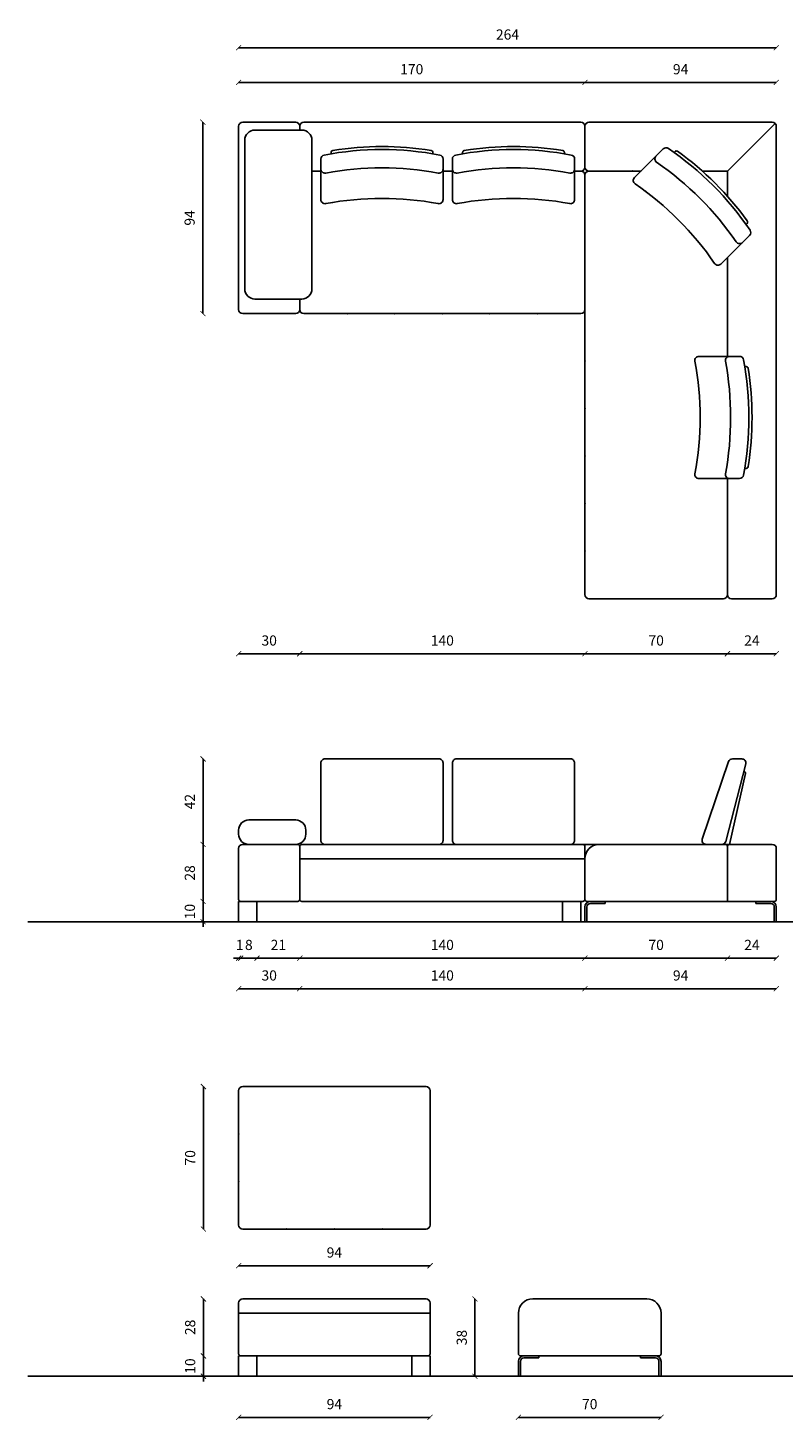
# Model space of a CAD drawing. Units: millimetres. Extents: x 2 to 18356, y 5 to 26845.
# Drawn here: x 16938 to 17309, y 24513 to 25197 of the extents above; entities that cross this region are included whole.
import ezdxf

# ---------------------------------------------------------------- set-up
doc = ezdxf.new("R2010")
doc.units = ezdxf.units.MM
doc.header["$LTSCALE"] = 0.5
doc.layers.add('Dimensions', color=7, linetype='Continuous')
doc.styles.add('Arch-Dim', font='romans.shx', dxfattribs={"width": 0.75})
doc.dimstyles.new('Annotative', dxfattribs={"dimscale": 5, "dimtxt": 1, "dimasz": 0.5, "dimexe": 1.5, "dimexo": 1.5, "dimgap": 0.8, "dimtad": 1, "dimdec": 0, "dimzin": 3, "dimdsep": 46, "dimtxsty": 'Arch-Dim', "dimblk": 'ARCHTICK', "dimcen": 2.5, "dimse1": 1, "dimse2": 1, "dimclrd": 2, "dimclre": 2, "dimclrt": 2, "dimazin": 2, "dimtfac": 0.75, "dimtdec": 0, "dimtix": 1, "dimtmove": 2, "dimatfit": 3, "dimfxl": 1, "dimtolj": 1, "dimtzin": 0, "dimarcsym": 0})

# ---------------------------------------------------------------- blocks, each defined once
blk = doc.blocks.new('_ArchTick')
at = {"color": 0, "linetype": 'ByBlock', "const_width": 0.15}
blk.add_lwpolyline([(-0.5, -0.5), (0.5, 0.5)], dxfattribs=at)
blk = doc.blocks.new('*D11')
at = {"layer": 'Defpoints', "color": 0, "transparency": 16777216}
for p in [(17211.99, 25170.26), (17041.99, 25103.72), (17211.99, 25103.72)]:
    blk.add_point(p, dxfattribs=at)
at = {"layer": 'Dimensions', "color": 2, "lineweight": -2, "transparency": 16777216}
blk.add_line((17041.99, 25170.26), (17211.99, 25170.26), dxfattribs=at)
at = {"layer": 'Dimensions', "color": 2, "lineweight": -2, "transparency": 16777216, "xscale": 2.5, "yscale": 2.5, "zscale": 2.5, "rotation": 180}
blk.add_blockref('_ArchTick', (17041.99, 25170.26), dxfattribs=at)
at = {"layer": 'Dimensions', "color": 2, "lineweight": -2, "transparency": 16777216, "xscale": 2.5, "yscale": 2.5, "zscale": 2.5}
blk.add_blockref('_ArchTick', (17211.99, 25170.26), dxfattribs=at)
at = {"layer": 'Dimensions', "color": 2, "transparency": 16777216, "insert": (17126.99, 25176.76), "char_height": 5, "attachment_point": 5, "style": 'Arch-Dim'}
blk.add_mtext('\\A1;170', dxfattribs=at)
blk = doc.blocks.new('*D12')
at = {"layer": 'Defpoints', "color": 0, "transparency": 16777216}
for p in [(17305.99, 25170.26), (17211.99, 25138.72), (17305.99, 25138.72)]:
    blk.add_point(p, dxfattribs=at)
at = {"layer": 'Dimensions', "color": 2, "lineweight": -2, "transparency": 16777216}
blk.add_line((17211.99, 25170.26), (17305.99, 25170.26), dxfattribs=at)
at = {"layer": 'Dimensions', "color": 2, "lineweight": -2, "transparency": 16777216, "xscale": 2.5, "yscale": 2.5, "zscale": 2.5, "rotation": 180}
blk.add_blockref('_ArchTick', (17211.99, 25170.26), dxfattribs=at)
at = {"layer": 'Dimensions', "color": 2, "lineweight": -2, "transparency": 16777216, "xscale": 2.5, "yscale": 2.5, "zscale": 2.5}
blk.add_blockref('_ArchTick', (17305.99, 25170.26), dxfattribs=at)
at = {"layer": 'Dimensions', "color": 2, "transparency": 16777216, "insert": (17258.99, 25176.76), "char_height": 5, "attachment_point": 5, "style": 'Arch-Dim'}
blk.add_mtext('\\A1;94', dxfattribs=at)
blk = doc.blocks.new('*D13')
at = {"color": 2, "lineweight": -2, "transparency": 16777216}
blk.add_line((17041.99, 24889.68), (17071.99, 24889.68), dxfattribs=at)
at = {"layer": 'Defpoints', "color": 0, "transparency": 16777216}
for p in [(17041.99, 25058.72), (17071.99, 25058.72), (17071.99, 24889.68)]:
    blk.add_point(p, dxfattribs=at)
at = {"color": 2, "lineweight": -2, "transparency": 16777216, "xscale": 2.5, "yscale": 2.5, "zscale": 2.5, "rotation": 180}
blk.add_blockref('_ArchTick', (17041.99, 24889.68), dxfattribs=at)
at = {"color": 2, "lineweight": -2, "transparency": 16777216, "xscale": 2.5, "yscale": 2.5, "zscale": 2.5}
blk.add_blockref('_ArchTick', (17071.99, 24889.68), dxfattribs=at)
at = {"color": 2, "transparency": 16777216, "insert": (17056.99, 24896.18), "char_height": 5, "attachment_point": 5, "style": 'Arch-Dim'}
blk.add_mtext('\\A1;30', dxfattribs=at)
blk = doc.blocks.new('*D14')
at = {"color": 2, "lineweight": -2, "transparency": 16777216}
blk.add_line((17071.99, 24889.68), (17211.99, 24889.68), dxfattribs=at)
at = {"layer": 'Defpoints', "color": 0, "transparency": 16777216}
for p in [(17071.99, 25058.72), (17211.99, 24918.72), (17211.99, 24889.68)]:
    blk.add_point(p, dxfattribs=at)
at = {"color": 2, "lineweight": -2, "transparency": 16777216, "xscale": 2.5, "yscale": 2.5, "zscale": 2.5, "rotation": 180}
blk.add_blockref('_ArchTick', (17071.99, 24889.68), dxfattribs=at)
at = {"color": 2, "lineweight": -2, "transparency": 16777216, "xscale": 2.5, "yscale": 2.5, "zscale": 2.5}
blk.add_blockref('_ArchTick', (17211.99, 24889.68), dxfattribs=at)
at = {"color": 2, "transparency": 16777216, "insert": (17141.99, 24896.18), "char_height": 5, "attachment_point": 5, "style": 'Arch-Dim'}
blk.add_mtext('\\A1;140', dxfattribs=at)
blk = doc.blocks.new('*D15')
at = {"color": 2, "lineweight": -2, "transparency": 16777216}
blk.add_line((17211.99, 24889.68), (17281.99, 24889.68), dxfattribs=at)
at = {"layer": 'Defpoints', "color": 0, "transparency": 16777216}
for p in [(17211.99, 24918.72), (17281.99, 24918.72), (17281.99, 24889.68)]:
    blk.add_point(p, dxfattribs=at)
at = {"color": 2, "lineweight": -2, "transparency": 16777216, "xscale": 2.5, "yscale": 2.5, "zscale": 2.5, "rotation": 180}
blk.add_blockref('_ArchTick', (17211.99, 24889.68), dxfattribs=at)
at = {"color": 2, "lineweight": -2, "transparency": 16777216, "xscale": 2.5, "yscale": 2.5, "zscale": 2.5}
blk.add_blockref('_ArchTick', (17281.99, 24889.68), dxfattribs=at)
at = {"color": 2, "transparency": 16777216, "insert": (17246.99, 24896.18), "char_height": 5, "attachment_point": 5, "style": 'Arch-Dim'}
blk.add_mtext('\\A1;70', dxfattribs=at)
blk = doc.blocks.new('*D16')
at = {"color": 2, "lineweight": -2, "transparency": 16777216}
blk.add_line((17281.99, 24889.68), (17305.99, 24889.68), dxfattribs=at)
at = {"layer": 'Defpoints', "color": 0, "transparency": 16777216}
for p in [(17281.99, 24918.72), (17305.99, 24918.72), (17305.99, 24889.68)]:
    blk.add_point(p, dxfattribs=at)
at = {"color": 2, "lineweight": -2, "transparency": 16777216, "xscale": 2.5, "yscale": 2.5, "zscale": 2.5, "rotation": 180}
blk.add_blockref('_ArchTick', (17281.99, 24889.68), dxfattribs=at)
at = {"color": 2, "lineweight": -2, "transparency": 16777216, "xscale": 2.5, "yscale": 2.5, "zscale": 2.5}
blk.add_blockref('_ArchTick', (17305.99, 24889.68), dxfattribs=at)
at = {"color": 2, "transparency": 16777216, "insert": (17293.99, 24896.18), "char_height": 5, "attachment_point": 5, "style": 'Arch-Dim'}
blk.add_mtext('\\A1;24', dxfattribs=at)
blk = doc.blocks.new('*D17')
at = {"color": 2, "lineweight": -2, "transparency": 16777216}
for p, q in [((17041.99, 24740.17), (17039.49, 24740.17)), ((17041.99, 24740.17), (17042.99, 24740.17)), ((17042.99, 24740.17), (17045.49, 24740.17))]:
    blk.add_line(p, q, dxfattribs=at)
at = {"layer": 'Defpoints', "color": 0, "transparency": 16777216}
for p in [(17042.99, 24768.03), (17041.99, 24758.03), (17042.99, 24740.17)]:
    blk.add_point(p, dxfattribs=at)
at = {"color": 2, "lineweight": -2, "transparency": 16777216, "xscale": 2.5, "yscale": 2.5, "zscale": 2.5}
blk.add_blockref('_ArchTick', (17041.99, 24740.17), dxfattribs=at)
at = {"color": 2, "lineweight": -2, "transparency": 16777216, "xscale": 2.5, "yscale": 2.5, "zscale": 2.5, "rotation": 180}
blk.add_blockref('_ArchTick', (17042.99, 24740.17), dxfattribs=at)
at = {"color": 2, "transparency": 16777216, "insert": (17042.49, 24746.67), "char_height": 5, "attachment_point": 5, "style": 'Arch-Dim'}
blk.add_mtext('\\A1;1', dxfattribs=at)
blk = doc.blocks.new('*D18')
at = {"color": 2, "lineweight": -2, "transparency": 16777216}
for p, q in [((17042.99, 24740.17), (17040.49, 24740.17)), ((17042.99, 24740.17), (17050.99, 24740.17)), ((17050.99, 24740.17), (17053.49, 24740.17))]:
    blk.add_line(p, q, dxfattribs=at)
at = {"layer": 'Defpoints', "color": 0, "transparency": 16777216}
for p in [(17042.99, 24768.03), (17050.99, 24758.03), (17050.99, 24740.17)]:
    blk.add_point(p, dxfattribs=at)
at = {"color": 2, "lineweight": -2, "transparency": 16777216, "xscale": 2.5, "yscale": 2.5, "zscale": 2.5}
blk.add_blockref('_ArchTick', (17042.99, 24740.17), dxfattribs=at)
at = {"color": 2, "lineweight": -2, "transparency": 16777216, "xscale": 2.5, "yscale": 2.5, "zscale": 2.5, "rotation": 180}
blk.add_blockref('_ArchTick', (17050.99, 24740.17), dxfattribs=at)
at = {"color": 2, "transparency": 16777216, "insert": (17046.99, 24746.67), "char_height": 5, "attachment_point": 5, "style": 'Arch-Dim'}
blk.add_mtext('\\A1;8', dxfattribs=at)
blk = doc.blocks.new('*D19')
at = {"color": 2, "lineweight": -2, "transparency": 16777216}
blk.add_line((17050.99, 24740.17), (17071.99, 24740.17), dxfattribs=at)
at = {"layer": 'Defpoints', "color": 0, "transparency": 16777216}
for p in [(17071.99, 24769.03), (17050.99, 24758.03), (17071.99, 24740.17)]:
    blk.add_point(p, dxfattribs=at)
at = {"color": 2, "lineweight": -2, "transparency": 16777216, "xscale": 2.5, "yscale": 2.5, "zscale": 2.5, "rotation": 180}
blk.add_blockref('_ArchTick', (17050.99, 24740.17), dxfattribs=at)
at = {"color": 2, "lineweight": -2, "transparency": 16777216, "xscale": 2.5, "yscale": 2.5, "zscale": 2.5}
blk.add_blockref('_ArchTick', (17071.99, 24740.17), dxfattribs=at)
at = {"color": 2, "transparency": 16777216, "insert": (17061.49, 24746.67), "char_height": 5, "attachment_point": 5, "style": 'Arch-Dim'}
blk.add_mtext('\\A1;21', dxfattribs=at)
blk = doc.blocks.new('*D20')
at = {"color": 2, "lineweight": -2, "transparency": 16777216}
blk.add_line((17071.99, 24740.17), (17211.99, 24740.17), dxfattribs=at)
at = {"layer": 'Defpoints', "color": 0, "transparency": 16777216}
for p in [(17071.99, 24769.03), (17211.99, 24769.03), (17211.99, 24740.17)]:
    blk.add_point(p, dxfattribs=at)
at = {"color": 2, "lineweight": -2, "transparency": 16777216, "xscale": 2.5, "yscale": 2.5, "zscale": 2.5, "rotation": 180}
blk.add_blockref('_ArchTick', (17071.99, 24740.17), dxfattribs=at)
at = {"color": 2, "lineweight": -2, "transparency": 16777216, "xscale": 2.5, "yscale": 2.5, "zscale": 2.5}
blk.add_blockref('_ArchTick', (17211.99, 24740.17), dxfattribs=at)
at = {"color": 2, "transparency": 16777216, "insert": (17141.99, 24746.67), "char_height": 5, "attachment_point": 5, "style": 'Arch-Dim'}
blk.add_mtext('\\A1;140', dxfattribs=at)
blk = doc.blocks.new('*D21')
at = {"color": 2, "lineweight": -2, "transparency": 16777216}
blk.add_line((17211.99, 24740.17), (17281.99, 24740.17), dxfattribs=at)
at = {"layer": 'Defpoints', "color": 0, "transparency": 16777216}
for p in [(17211.99, 24769.03), (17281.99, 24768.03), (17281.99, 24740.17)]:
    blk.add_point(p, dxfattribs=at)
at = {"color": 2, "lineweight": -2, "transparency": 16777216, "xscale": 2.5, "yscale": 2.5, "zscale": 2.5, "rotation": 180}
blk.add_blockref('_ArchTick', (17211.99, 24740.17), dxfattribs=at)
at = {"color": 2, "lineweight": -2, "transparency": 16777216, "xscale": 2.5, "yscale": 2.5, "zscale": 2.5}
blk.add_blockref('_ArchTick', (17281.99, 24740.17), dxfattribs=at)
at = {"color": 2, "transparency": 16777216, "insert": (17246.99, 24746.67), "char_height": 5, "attachment_point": 5, "style": 'Arch-Dim'}
blk.add_mtext('\\A1;70', dxfattribs=at)
blk = doc.blocks.new('*D22')
at = {"color": 2, "lineweight": -2, "transparency": 16777216}
blk.add_line((17281.99, 24740.17), (17305.99, 24740.17), dxfattribs=at)
at = {"layer": 'Defpoints', "color": 0, "transparency": 16777216}
for p in [(17281.99, 24768.03), (17305.99, 24769.03), (17305.99, 24740.17)]:
    blk.add_point(p, dxfattribs=at)
at = {"color": 2, "lineweight": -2, "transparency": 16777216, "xscale": 2.5, "yscale": 2.5, "zscale": 2.5, "rotation": 180}
blk.add_blockref('_ArchTick', (17281.99, 24740.17), dxfattribs=at)
at = {"color": 2, "lineweight": -2, "transparency": 16777216, "xscale": 2.5, "yscale": 2.5, "zscale": 2.5}
blk.add_blockref('_ArchTick', (17305.99, 24740.17), dxfattribs=at)
at = {"color": 2, "transparency": 16777216, "insert": (17293.99, 24746.67), "char_height": 5, "attachment_point": 5, "style": 'Arch-Dim'}
blk.add_mtext('\\A1;24', dxfattribs=at)
blk = doc.blocks.new('*D23')
at = {"color": 2, "lineweight": -2, "transparency": 16777216}
blk.add_line((17211.99, 24725.18), (17305.99, 24725.18), dxfattribs=at)
at = {"layer": 'Defpoints', "color": 0, "transparency": 16777216}
for p in [(17211.99, 24769.03), (17305.99, 24769.03), (17305.99, 24725.18)]:
    blk.add_point(p, dxfattribs=at)
at = {"color": 2, "lineweight": -2, "transparency": 16777216, "xscale": 2.5, "yscale": 2.5, "zscale": 2.5, "rotation": 180}
blk.add_blockref('_ArchTick', (17211.99, 24725.18), dxfattribs=at)
at = {"color": 2, "lineweight": -2, "transparency": 16777216, "xscale": 2.5, "yscale": 2.5, "zscale": 2.5}
blk.add_blockref('_ArchTick', (17305.99, 24725.18), dxfattribs=at)
at = {"color": 2, "transparency": 16777216, "insert": (17258.99, 24731.68), "char_height": 5, "attachment_point": 5, "style": 'Arch-Dim'}
blk.add_mtext('\\A1;94', dxfattribs=at)
blk = doc.blocks.new('*D24')
at = {"color": 2, "lineweight": -2, "transparency": 16777216}
blk.add_line((17211.99, 24725.18), (17071.99, 24725.18), dxfattribs=at)
at = {"layer": 'Defpoints', "color": 0, "transparency": 16777216}
for p in [(17071.99, 24779.03), (17211.99, 24779.03), (17071.99, 24725.18)]:
    blk.add_point(p, dxfattribs=at)
at = {"color": 2, "lineweight": -2, "transparency": 16777216, "xscale": 2.5, "yscale": 2.5, "zscale": 2.5, "rotation": 180}
blk.add_blockref('_ArchTick', (17071.99, 24725.18), dxfattribs=at)
at = {"color": 2, "lineweight": -2, "transparency": 16777216, "xscale": 2.5, "yscale": 2.5, "zscale": 2.5}
blk.add_blockref('_ArchTick', (17211.99, 24725.18), dxfattribs=at)
at = {"color": 2, "transparency": 16777216, "insert": (17141.99, 24731.68), "char_height": 5, "attachment_point": 5, "style": 'Arch-Dim'}
blk.add_mtext('\\A1;140', dxfattribs=at)
blk = doc.blocks.new('*D25')
at = {"color": 2, "lineweight": -2, "transparency": 16777216}
blk.add_line((17071.99, 24725.18), (17041.99, 24725.18), dxfattribs=at)
at = {"layer": 'Defpoints', "color": 0, "transparency": 16777216}
for p in [(17041.99, 24781.53), (17071.99, 24782.03), (17041.99, 24725.18)]:
    blk.add_point(p, dxfattribs=at)
at = {"color": 2, "lineweight": -2, "transparency": 16777216, "xscale": 2.5, "yscale": 2.5, "zscale": 2.5, "rotation": 180}
blk.add_blockref('_ArchTick', (17041.99, 24725.18), dxfattribs=at)
at = {"color": 2, "lineweight": -2, "transparency": 16777216, "xscale": 2.5, "yscale": 2.5, "zscale": 2.5}
blk.add_blockref('_ArchTick', (17071.99, 24725.18), dxfattribs=at)
at = {"color": 2, "transparency": 16777216, "insert": (17056.99, 24731.68), "char_height": 5, "attachment_point": 5, "style": 'Arch-Dim'}
blk.add_mtext('\\A1;30', dxfattribs=at)
blk = doc.blocks.new('*D37')
at = {"color": 2, "lineweight": -2, "transparency": 16777216}
blk.add_line((17041.99, 25187.29), (17305.99, 25187.29), dxfattribs=at)
at = {"layer": 'Defpoints', "color": 0, "transparency": 16777216}
for p in [(17305.99, 25187.29), (17041.99, 25103.72), (17305.99, 25103.72)]:
    blk.add_point(p, dxfattribs=at)
at = {"color": 2, "lineweight": -2, "transparency": 16777216, "xscale": 2.5, "yscale": 2.5, "zscale": 2.5, "rotation": 180}
blk.add_blockref('_ArchTick', (17041.99, 25187.29), dxfattribs=at)
at = {"color": 2, "lineweight": -2, "transparency": 16777216, "xscale": 2.5, "yscale": 2.5, "zscale": 2.5}
blk.add_blockref('_ArchTick', (17305.99, 25187.29), dxfattribs=at)
at = {"color": 2, "transparency": 16777216, "insert": (17173.99, 25193.79), "char_height": 5, "attachment_point": 5, "style": 'Arch-Dim'}
blk.add_mtext('\\A1;264', dxfattribs=at)
blk = doc.blocks.new('*D38')
at = {"color": 2, "lineweight": -2, "transparency": 16777216}
blk.add_line((17327.88, 25150.72), (17327.88, 24916.72), dxfattribs=at)
at = {"layer": 'Defpoints', "color": 0, "transparency": 16777216}
for p in [(17258.99, 25150.72), (17258.99, 24916.72), (17327.88, 24916.72)]:
    blk.add_point(p, dxfattribs=at)
at = {"color": 2, "lineweight": -2, "transparency": 16777216, "xscale": 2.5, "yscale": 2.5, "zscale": 2.5}
for p, rotation in [((17327.88, 25150.72), 90), ((17327.88, 24916.72), 270)]:
    blk.add_blockref('_ArchTick', p, dxfattribs=dict(at, rotation=rotation))
at = {"color": 2, "transparency": 16777216, "insert": (17321.38, 25033.72), "char_height": 5, "attachment_point": 5, "rotation": 90, "style": 'Arch-Dim'}
blk.add_mtext('\\A1;234', dxfattribs=at)
blk = doc.blocks.new('*D39')
at = {"color": 2, "lineweight": -2, "transparency": 16777216}
blk.add_line((17024.42, 25150.72), (17024.42, 25056.72), dxfattribs=at)
at = {"layer": 'Defpoints', "color": 0, "transparency": 16777216}
for p in [(17056.99, 25150.72), (17024.42, 25056.72), (17056.99, 25056.72)]:
    blk.add_point(p, dxfattribs=at)
at = {"color": 2, "lineweight": -2, "transparency": 16777216, "xscale": 2.5, "yscale": 2.5, "zscale": 2.5}
for p, rotation in [((17024.42, 25150.72), 90), ((17024.42, 25056.72), 270)]:
    blk.add_blockref('_ArchTick', p, dxfattribs=dict(at, rotation=rotation))
at = {"color": 2, "transparency": 16777216, "insert": (17017.92, 25103.72), "char_height": 5, "attachment_point": 5, "rotation": 90, "style": 'Arch-Dim'}
blk.add_mtext('\\A1;94', dxfattribs=at)
blk = doc.blocks.new('*D40')
at = {"color": 2, "lineweight": -2, "transparency": 16777216}
for p, q in [((17024.52, 24768.03), (17024.52, 24770.53)), ((17024.52, 24758.03), (17024.52, 24768.03)), ((17024.52, 24758.03), (17024.52, 24755.53))]:
    blk.add_line(p, q, dxfattribs=at)
at = {"layer": 'Defpoints', "color": 0, "transparency": 16777216}
for p in [(17024.52, 24768.03), (17050.99, 24768.03), (17050.99, 24758.03)]:
    blk.add_point(p, dxfattribs=at)
at = {"color": 2, "lineweight": -2, "transparency": 16777216, "xscale": 2.5, "yscale": 2.5, "zscale": 2.5}
for p, rotation in [((17024.52, 24768.03), 270), ((17024.52, 24758.03), 90)]:
    blk.add_blockref('_ArchTick', p, dxfattribs=dict(at, rotation=rotation))
at = {"color": 2, "transparency": 16777216, "insert": (17018.02, 24763.03), "char_height": 5, "attachment_point": 5, "rotation": 90, "style": 'Arch-Dim'}
blk.add_mtext('\\A1;10', dxfattribs=at)
blk = doc.blocks.new('*D41')
at = {"color": 2, "lineweight": -2, "transparency": 16777216}
blk.add_line((17024.52, 24768.03), (17024.52, 24796.03), dxfattribs=at)
at = {"layer": 'Defpoints', "color": 0, "transparency": 16777216}
for p in [(17024.52, 24796.03), (17046.99, 24796.03), (17046.99, 24768.03)]:
    blk.add_point(p, dxfattribs=at)
at = {"color": 2, "lineweight": -2, "transparency": 16777216, "xscale": 2.5, "yscale": 2.5, "zscale": 2.5}
for p, rotation in [((17024.52, 24796.03), 90), ((17024.52, 24768.03), 270)]:
    blk.add_blockref('_ArchTick', p, dxfattribs=dict(at, rotation=rotation))
at = {"color": 2, "transparency": 16777216, "insert": (17018.02, 24782.03), "char_height": 5, "attachment_point": 5, "rotation": 90, "style": 'Arch-Dim'}
blk.add_mtext('\\A1;28', dxfattribs=at)
blk = doc.blocks.new('*D42')
at = {"color": 2, "lineweight": -2, "transparency": 16777216}
blk.add_line((17024.52, 24796.03), (17024.52, 24838.03), dxfattribs=at)
at = {"layer": 'Defpoints', "color": 0, "transparency": 16777216}
for p in [(17024.52, 24838.03), (17112.36, 24838.03), (17057.49, 24796.03)]:
    blk.add_point(p, dxfattribs=at)
at = {"color": 2, "lineweight": -2, "transparency": 16777216, "xscale": 2.5, "yscale": 2.5, "zscale": 2.5}
for p, rotation in [((17024.52, 24838.03), 90), ((17024.52, 24796.03), 270)]:
    blk.add_blockref('_ArchTick', p, dxfattribs=dict(at, rotation=rotation))
at = {"color": 2, "transparency": 16777216, "insert": (17018.02, 24817.03), "char_height": 5, "attachment_point": 5, "rotation": 90, "style": 'Arch-Dim'}
blk.add_mtext('\\A1;42', dxfattribs=at)
blk = doc.blocks.new('*D43')
at = {"color": 2, "lineweight": -2, "transparency": 16777216}
blk.add_line((17327.83, 24838.03), (17327.83, 24758.03), dxfattribs=at)
at = {"layer": 'Defpoints', "color": 0, "transparency": 16777216}
for p in [(17112.36, 24838.03), (17112.36, 24758.03), (17327.83, 24758.03)]:
    blk.add_point(p, dxfattribs=at)
at = {"color": 2, "lineweight": -2, "transparency": 16777216, "xscale": 2.5, "yscale": 2.5, "zscale": 2.5}
for p, rotation in [((17327.83, 24838.03), 90), ((17327.83, 24758.03), 270)]:
    blk.add_blockref('_ArchTick', p, dxfattribs=dict(at, rotation=rotation))
at = {"color": 2, "transparency": 16777216, "insert": (17321.33, 24798.03), "char_height": 5, "attachment_point": 5, "rotation": 90, "style": 'Arch-Dim'}
blk.add_mtext('\\A1;80', dxfattribs=at)
blk = doc.blocks.new('*D44')
at = {"color": 2, "lineweight": -2, "transparency": 16777216}
blk.add_line((17041.99, 24589.11), (17135.99, 24589.11), dxfattribs=at)
at = {"layer": 'Defpoints', "color": 0, "transparency": 16777216}
for p in [(17041.99, 24642.11), (17135.99, 24642.11), (17135.99, 24589.11)]:
    blk.add_point(p, dxfattribs=at)
at = {"color": 2, "lineweight": -2, "transparency": 16777216, "xscale": 2.5, "yscale": 2.5, "zscale": 2.5, "rotation": 180}
blk.add_blockref('_ArchTick', (17041.99, 24589.11), dxfattribs=at)
at = {"color": 2, "lineweight": -2, "transparency": 16777216, "xscale": 2.5, "yscale": 2.5, "zscale": 2.5}
blk.add_blockref('_ArchTick', (17135.99, 24589.11), dxfattribs=at)
at = {"color": 2, "transparency": 16777216, "insert": (17088.99, 24595.61), "char_height": 5, "attachment_point": 5, "style": 'Arch-Dim'}
blk.add_mtext('\\A1;94', dxfattribs=at)
blk = doc.blocks.new('*D45')
at = {"color": 2, "lineweight": -2, "transparency": 16777216}
blk.add_line((17024.68, 24677.11), (17024.68, 24607.11), dxfattribs=at)
at = {"layer": 'Defpoints', "color": 0, "transparency": 16777216}
for p in [(17088.99, 24677.11), (17024.68, 24607.11), (17088.99, 24607.11)]:
    blk.add_point(p, dxfattribs=at)
at = {"color": 2, "lineweight": -2, "transparency": 16777216, "xscale": 2.5, "yscale": 2.5, "zscale": 2.5}
for p, rotation in [((17024.68, 24677.11), 90), ((17024.68, 24607.11), 270)]:
    blk.add_blockref('_ArchTick', p, dxfattribs=dict(at, rotation=rotation))
at = {"color": 2, "transparency": 16777216, "insert": (17018.18, 24642.11), "char_height": 5, "attachment_point": 5, "rotation": 90, "style": 'Arch-Dim'}
blk.add_mtext('\\A1;70', dxfattribs=at)
blk = doc.blocks.new('*D46')
at = {"color": 2, "lineweight": -2, "transparency": 16777216}
blk.add_line((17024.68, 24572.83), (17024.68, 24544.83), dxfattribs=at)
at = {"layer": 'Defpoints', "color": 0, "transparency": 16777216}
for p in [(17088.99, 24572.83), (17024.68, 24544.83), (17088.99, 24544.83)]:
    blk.add_point(p, dxfattribs=at)
at = {"color": 2, "lineweight": -2, "transparency": 16777216, "xscale": 2.5, "yscale": 2.5, "zscale": 2.5}
for p, rotation in [((17024.68, 24572.83), 90), ((17024.68, 24544.83), 270)]:
    blk.add_blockref('_ArchTick', p, dxfattribs=dict(at, rotation=rotation))
at = {"color": 2, "transparency": 16777216, "insert": (17018.18, 24558.83), "char_height": 5, "attachment_point": 5, "rotation": 90, "style": 'Arch-Dim'}
blk.add_mtext('\\A1;28', dxfattribs=at)
blk = doc.blocks.new('*D47')
at = {"color": 2, "lineweight": -2, "transparency": 16777216}
for p, q in [((17024.68, 24544.83), (17024.68, 24547.33)), ((17024.68, 24544.83), (17024.68, 24534.83)), ((17024.68, 24534.83), (17024.68, 24532.33))]:
    blk.add_line(p, q, dxfattribs=at)
at = {"layer": 'Defpoints', "color": 0, "transparency": 16777216}
for p in [(17042.99, 24544.83), (17024.68, 24534.83), (17042.99, 24534.83)]:
    blk.add_point(p, dxfattribs=at)
at = {"color": 2, "lineweight": -2, "transparency": 16777216, "xscale": 2.5, "yscale": 2.5, "zscale": 2.5}
for p, rotation in [((17024.68, 24544.83), 270), ((17024.68, 24534.83), 90)]:
    blk.add_blockref('_ArchTick', p, dxfattribs=dict(at, rotation=rotation))
at = {"color": 2, "transparency": 16777216, "insert": (17018.18, 24539.83), "char_height": 5, "attachment_point": 5, "rotation": 90, "style": 'Arch-Dim'}
blk.add_mtext('\\A1;10', dxfattribs=at)
blk = doc.blocks.new('*D48')
at = {"color": 2, "lineweight": -2, "transparency": 16777216}
blk.add_line((17158.02, 24572.83), (17158.02, 24534.83), dxfattribs=at)
at = {"layer": 'Defpoints', "color": 0, "transparency": 16777216}
for p in [(17088.99, 24572.83), (17088.99, 24534.83), (17158.02, 24534.83)]:
    blk.add_point(p, dxfattribs=at)
at = {"color": 2, "lineweight": -2, "transparency": 16777216, "xscale": 2.5, "yscale": 2.5, "zscale": 2.5}
for p, rotation in [((17158.02, 24572.83), 90), ((17158.02, 24534.83), 270)]:
    blk.add_blockref('_ArchTick', p, dxfattribs=dict(at, rotation=rotation))
at = {"color": 2, "transparency": 16777216, "insert": (17151.52, 24553.83), "char_height": 5, "attachment_point": 5, "rotation": 90, "style": 'Arch-Dim'}
blk.add_mtext('\\A1;38', dxfattribs=at)
blk = doc.blocks.new('*D49')
at = {"color": 2, "lineweight": -2, "transparency": 16777216}
blk.add_line((17179.37, 24514.65), (17249.37, 24514.65), dxfattribs=at)
at = {"layer": 'Defpoints', "color": 0, "transparency": 16777216}
for p in [(17179.37, 24555.83), (17249.37, 24555.83), (17249.37, 24514.65)]:
    blk.add_point(p, dxfattribs=at)
at = {"color": 2, "lineweight": -2, "transparency": 16777216, "xscale": 2.5, "yscale": 2.5, "zscale": 2.5, "rotation": 180}
blk.add_blockref('_ArchTick', (17179.37, 24514.65), dxfattribs=at)
at = {"color": 2, "lineweight": -2, "transparency": 16777216, "xscale": 2.5, "yscale": 2.5, "zscale": 2.5}
blk.add_blockref('_ArchTick', (17249.37, 24514.65), dxfattribs=at)
at = {"color": 2, "transparency": 16777216, "insert": (17214.37, 24521.15), "char_height": 5, "attachment_point": 5, "style": 'Arch-Dim'}
blk.add_mtext('\\A1;70', dxfattribs=at)
blk = doc.blocks.new('*D50')
at = {"color": 2, "lineweight": -2, "transparency": 16777216}
blk.add_line((17135.99, 24514.65), (17041.99, 24514.65), dxfattribs=at)
at = {"layer": 'Defpoints', "color": 0, "transparency": 16777216}
for p in [(17041.99, 24558.33), (17135.99, 24558.33), (17041.99, 24514.65)]:
    blk.add_point(p, dxfattribs=at)
at = {"color": 2, "lineweight": -2, "transparency": 16777216, "xscale": 2.5, "yscale": 2.5, "zscale": 2.5, "rotation": 180}
blk.add_blockref('_ArchTick', (17041.99, 24514.65), dxfattribs=at)
at = {"color": 2, "lineweight": -2, "transparency": 16777216, "xscale": 2.5, "yscale": 2.5, "zscale": 2.5}
blk.add_blockref('_ArchTick', (17135.99, 24514.65), dxfattribs=at)
at = {"color": 2, "transparency": 16777216, "insert": (17088.99, 24521.15), "char_height": 5, "attachment_point": 5, "style": 'Arch-Dim'}
blk.add_mtext('\\A1;94', dxfattribs=at)

msp = doc.modelspace()

# ---------------------------------------------------------------- linework, layer by layer
for p, q in [((17043.99, 25150.72), (17069.99, 25150.72)), ((17073.99, 25150.72), (17209.99, 25150.72)), ((17213.99, 25150.72), (17303.99, 25150.72)), ((17041.99, 25058.72), (17041.99, 25148.72)), ((17071.99, 25148.72), (17071.99, 25146.88)), ((17211.99, 25148.72), (17211.99, 25128.72)), ((17211.99, 25148.72), (17211.99, 25128.72)), ((17281.99, 25126.72), (17305.4, 25150.14)), ((17305.99, 25148.72), (17305.99, 24918.72)), ((17250.43, 25137.59), (17236.34, 25123.5)), ((17082.36, 25132.65), (17082.36, 25112.72)), ((17087.36, 25135.22), (17087.36, 25135.87)), ((17137.36, 25135.22), (17137.36, 25135.87)), ((17142.36, 25132.65), (17142.36, 25112.72)), ((17146.95, 25132.65), (17146.95, 25112.72)), ((17151.95, 25135.22), (17151.95, 25135.87)), ((17201.95, 25135.22), (17201.95, 25135.87)), ((17206.95, 25132.65), (17206.95, 25112.72)), ((17255.78, 25135.87), (17256.24, 25136.33)), ((17077.99, 25126.72), (17082.36, 25126.72)), ((17142.36, 25126.72), (17146.95, 25126.72)), ((17206.95, 25126.72), (17209.99, 25126.72)), ((17211.99, 24918.72), (17211.99, 25124.72)), ((17211.99, 25124.72), (17211.99, 25124.72)), ((17213.99, 25126.72), (17239.56, 25126.72)), ((17269.63, 25126.72), (17281.99, 25126.72)), ((17281.99, 25126.72), (17281.99, 25114.37)), ((17291.14, 25100.52), (17291.6, 25100.98)), ((17292.86, 25095.16), (17278.76, 25081.07)), ((17281.99, 25084.3), (17281.99, 25035.72)), ((17071.99, 25058.72), (17071.99, 25063.88)), ((17071.99, 25063.88), (17071.99, 25058.72)), ((17069.99, 25056.72), (17043.99, 25056.72)), ((17209.99, 25056.72), (17073.99, 25056.72)), ((17287.92, 25035.72), (17267.99, 25035.72)), ((17290.49, 25030.72), (17291.14, 25030.72)), ((17290.49, 24980.72), (17291.14, 24980.72)), ((17287.92, 24975.72), (17267.99, 24975.72)), ((17281.99, 24975.72), (17281.99, 24918.72)), ((17280, 24916.72), (17213.99, 24916.72)), ((17303.99, 24916.72), (17283.99, 24916.72)), ((17269.6, 24798.68), (17282.53, 24836.68)), ((17284.42, 24838.03), (17289.03, 24838.03)), ((17281.18, 24797.54), (17290.96, 24835.54)), ((17282.99, 24796.03), (17290.88, 24830.81)), ((17043.99, 24796.03), (17070.99, 24796.03)), ((17071.99, 24795.03), (17071.99, 24769.03)), ((17071.99, 24769.03), (17071.99, 24795.03)), ((17072.99, 24796.03), (17210.99, 24796.03)), ((17218.99, 24796.03), (17210.99, 24796.03)), ((17211.99, 24795.03), (17211.99, 24789.03)), ((17218.99, 24796.03), (17280.99, 24796.03)), ((17263.31, 24796.03), (17236.67, 24796.03)), ((17280.99, 24796.03), (17303.99, 24796.03)), ((17281.99, 24795.03), (17281.99, 24768.03)), ((17211.99, 24789.03), (17071.99, 24789.03)), ((17211.99, 24769.03), (17211.99, 24789.03)), ((17305.99, 24794.03), (17305.99, 24769.03)), ((17070.99, 24768.03), (17041.99, 24768.03)), ((17041.99, 24758.03), (17041.99, 24768.03)), ((17210.99, 24768.03), (17072.99, 24768.03)), ((17304.99, 24768.03), (17212.99, 24768.03)), ((17221.99, 24768.03), (17214.69, 24768.03)), ((17221.99, 24767.03), (17221.99, 24768.03)), ((17295.99, 24767.03), (17295.99, 24768.03)), ((17295.99, 24768.03), (17303.29, 24768.03)), ((17211.99, 24765.33), (17211.99, 24758.03)), ((17212.99, 24758.03), (17212.99, 24765.33)), ((17221.99, 24767.03), (17214.69, 24767.03)), ((17295.99, 24767.03), (17303.29, 24767.03)), ((17304.99, 24758.03), (17304.99, 24765.33)), ((17305.99, 24765.33), (17305.99, 24758.03)), ((17305.99, 24765.33), (17305.99, 24758.03)), ((17211.99, 24758.03), (17212.99, 24758.03)), ((17305.99, 24758.03), (17304.99, 24758.03)), ((17041.99, 24609.11), (17041.99, 24675.11)), ((17043.99, 24677.11), (17133.99, 24677.11)), ((17135.99, 24675.11), (17135.99, 24609.11)), ((17133.99, 24607.11), (17043.99, 24607.11)), ((17041.99, 24570.83), (17041.99, 24545.83)), ((17133.99, 24572.83), (17043.99, 24572.83)), ((17135.99, 24545.83), (17135.99, 24570.83)), ((17186.37, 24572.83), (17242.37, 24572.83)), ((17041.99, 24565.83), (17135.99, 24565.83)), ((17179.37, 24545.83), (17179.37, 24565.83)), ((17249.37, 24565.83), (17249.37, 24545.83)), ((17042.99, 24544.83), (17134.99, 24544.83)), ((17179.37, 24534.83), (17179.37, 24542.13)), ((17248.37, 24544.83), (17180.37, 24544.83)), ((17180.37, 24534.83), (17180.37, 24542.13)), ((17182.07, 24544.83), (17189.37, 24544.83)), ((17189.37, 24543.83), (17182.07, 24543.83)), ((17189.37, 24544.83), (17189.37, 24543.83)), ((17246.67, 24544.83), (17239.37, 24544.83)), ((17239.37, 24544.83), (17239.37, 24543.83)), ((17239.37, 24543.83), (17246.67, 24543.83)), ((17248.37, 24534.83), (17248.37, 24542.13)), ((17249.37, 24534.83), (17249.37, 24542.13)), ((17180.37, 24534.83), (17179.37, 24534.83)), ((17248.37, 24534.83), (17249.37, 24534.83))]:
    msp.add_line(p, q)
at = {"color": 1}
for p, q in [((16938.49, 24758.03), (18355.93, 24758.03)), ((16938.49, 24534.83), (18355.93, 24534.83))]:
    msp.add_line(p, q, dxfattribs=at)
for points in [[(17044.99, 25068.88), (17044.99, 25141.88, -0.414214), (17049.99, 25146.88), (17072.99, 25146.88, -0.414214), (17077.99, 25141.88), (17077.99, 25068.88, -0.414214), (17072.99, 25063.88), (17049.99, 25063.88, -0.414214)], [(17084.36, 24796.03), (17140.36, 24796.03, 0.414214), (17142.36, 24798.03), (17142.36, 24836.03, 0.414214), (17140.36, 24838.03), (17084.36, 24838.03, 0.414214), (17082.36, 24836.03), (17082.36, 24798.03, 0.414214)], [(17148.95, 24796.03), (17204.95, 24796.03, 0.414214), (17206.95, 24798.03), (17206.95, 24836.03, 0.414214), (17204.95, 24838.03), (17148.95, 24838.03, 0.414214), (17146.95, 24836.03), (17146.95, 24798.03, 0.414214)], [(17074.99, 24801.03), (17074.99, 24803.03, 0.414214), (17069.99, 24808.03), (17046.99, 24808.03, 0.414214), (17041.99, 24803.03), (17041.99, 24801.03, 0.414214), (17046.99, 24796.03), (17069.99, 24796.03, 0.414214)]]:
    msp.add_lwpolyline(points, format="xyb", close=True)
msp.add_lwpolyline([(17041.99, 24758.03), (17050.99, 24758.03), (17050.99, 24768.03), (17042.99, 24768.03, -0.414214), (17041.99, 24769.03), (17041.99, 24794.03)], format="xyb")
for points in [[(17200.99, 24758.03), (17209.99, 24758.03), (17209.99, 24768.03), (17200.99, 24768.03)], [(17041.99, 24534.83), (17050.99, 24534.83), (17050.99, 24544.83), (17041.99, 24544.83)], [(17126.99, 24534.83), (17135.99, 24534.83), (17135.99, 24544.83), (17126.99, 24544.83)]]:
    msp.add_lwpolyline(points, close=True)
for centre, radius, start, end in [((17043.99, 25148.72), 2, 90, 180), ((17069.99, 25148.72), 2, 0, 90), ((17073.99, 25148.72), 2, 90, 180), ((17209.99, 25148.72), 2, 0, 90), ((17213.99, 25148.72), 2, 90, 180), ((17303.99, 25148.72), 2, 0, 90), ((17112.36, 24985.8), 151.5, 79.20527, 100.79473), ((17088.36, 25135.87), 1, 99.17604, 180), ((17112.36, 24987.3), 151.5, 80.82396, 99.17604), ((17136.36, 25135.87), 1, 0, 80.82396), ((17176.95, 24985.8), 151.5, 79.20527, 100.79473), ((17152.95, 25135.87), 1, 99.17604, 180), ((17176.95, 24987.3), 151.5, 80.82396, 99.17604), ((17200.95, 25135.87), 1, 0, 80.82396), ((17251.85, 25136.18), 2, 55.79473, 135), ((17167.8, 25012.53), 151.5, 34.20527, 55.79473), ((17084.36, 25132.65), 2, 100.79473, 180), ((17140.36, 25132.65), 2, 0, 79.20527), ((17148.95, 25132.65), 2, 100.79473, 180), ((17204.95, 25132.65), 2, 0, 79.20527), ((17248.36, 25132.69), 2, 135, 235.51019), ((17161.44, 25006.17), 151.5, 34.48981, 55.51019), ((17256.95, 25135.62), 1, 54.17604, 135), ((17168.86, 25013.6), 151.5, 35.82396, 54.17604), ((17084.36, 25127.72), 2, 180, 280.51019), ((17112.36, 24976.8), 151.5, 79.48981, 100.51019), ((17140.36, 25127.72), 2, 259.48981, 0), ((17148.95, 25127.72), 2, 180, 280.51019), ((17176.95, 24976.8), 151.5, 79.48981, 100.51019), ((17204.95, 25127.72), 2, 259.48981, 0), ((17209.99, 25128.72), 2, 270, 0), ((17209.99, 25124.72), 2, 0, 90), ((17213.99, 25128.72), 2, 180, 270), ((17213.99, 25124.72), 2, 90, 180), ((17237.75, 25122.08), 2, 135, 235.51019), ((17150.83, 24995.56), 151.5, 34.48981, 55.51019), ((17084.36, 25112.72), 2, 180, 280.51019), ((17112.36, 24961.8), 151.5, 79.48981, 100.51019), ((17140.36, 25112.72), 2, 259.48981, 0), ((17148.95, 25112.72), 2, 180, 280.51019), ((17176.95, 24961.8), 151.5, 79.48981, 100.51019), ((17204.95, 25112.72), 2, 259.48981, 0), ((17290.89, 25101.68), 1, 315, 35.82396), ((17291.44, 25096.58), 2, 315, 34.20527), ((17287.96, 25093.09), 2, 214.48981, 315), ((17277.35, 25082.49), 2, 214.48981, 315), ((17043.99, 25058.72), 2, 180, 270), ((17069.99, 25058.72), 2, 270, 0), ((17073.99, 25058.72), 2, 180, 270), ((17209.99, 25058.72), 2, 270, 0), ((17267.99, 25033.72), 2, 90, 190.51019), ((17282.99, 25033.72), 2, 90, 190.51019), ((17287.92, 25033.72), 2, 10.79473, 90), ((17141.06, 25005.72), 151.5, 349.20527, 10.79473), ((17117.06, 25005.72), 151.5, 349.48981, 10.51019), ((17132.06, 25005.72), 151.5, 349.48981, 10.51019), ((17291.14, 25029.72), 1, 9.17604, 90), ((17142.56, 25005.72), 151.5, 350.82396, 9.17604), ((17291.14, 24981.72), 1, 270, 350.82396), ((17267.99, 24977.72), 2, 169.48981, 270), ((17282.99, 24977.72), 2, 169.48981, 270), ((17287.92, 24977.72), 2, 270, 349.20527), ((17213.99, 24918.72), 2, 180, 270), ((17279.99, 24918.72), 2, 270, 0), ((17283.99, 24918.72), 2, 180, 270), ((17303.99, 24918.72), 2, 270, 0), ((17284.42, 24836.03), 2, 90, 161.21624), ((17289.03, 24836.03), 2, 345.55771, 90), ((17289.9, 24831.03), 1, 347.22471, 80.83225), ((17043.99, 24794.03), 2, 90, 180), ((17070.99, 24795.03), 1, 0, 90), ((17072.99, 24795.03), 1, 90, 180), ((17210.99, 24795.03), 1, 0, 90), ((17218.99, 24789.03), 7, 90, 180), ((17271.5, 24798.03), 2, 161.21624, 270), ((17279.24, 24798.03), 2, 270, 345.55771), ((17280.99, 24795.03), 1, 0, 90), ((17282.99, 24795.03), 1, 90, 180), ((17303.99, 24794.03), 2, 0, 90), ((17070.99, 24769.03), 1, 270, 0), ((17072.99, 24769.03), 1, 180, 270), ((17210.99, 24769.03), 1, 270, 0), ((17212.99, 24769.03), 1, 180, 270), ((17214.69, 24765.33), 2.7, 90, 180), ((17303.29, 24765.33), 2.7, 0, 90), ((17304.99, 24769.03), 1, 270, 0), ((17214.69, 24765.33), 1.7, 90, 180), ((17303.29, 24765.33), 1.7, 0, 90), ((17043.99, 24675.11), 2, 90, 180), ((17133.99, 24675.11), 2, 0, 90), ((17043.99, 24609.11), 2, 180, 270), ((17133.99, 24609.11), 2, 270, 0), ((17043.99, 24570.83), 2, 90, 180), ((17133.99, 24570.83), 2, 0, 90), ((17186.37, 24565.83), 7, 90, 180), ((17242.37, 24565.83), 7, 0, 90), ((17042.99, 24545.83), 1, 180, 270), ((17134.99, 24545.83), 1, 270, 0), ((17180.37, 24545.83), 1, 180, 270), ((17182.07, 24542.13), 2.7, 90, 180), ((17182.07, 24542.13), 1.7, 90, 180), ((17246.67, 24542.13), 2.7, 0, 90), ((17246.67, 24542.13), 1.7, 0, 90), ((17248.37, 24545.83), 1, 270, 0)]:
    msp.add_arc(centre, radius, start, end)
at = {"color": 5}
for p in [(17235.32, 25126.72), (17241.77, 25116.71), (17095.32, 25056.72), (17118.66, 25056.72), (17141.99, 25056.72), (17165.32, 25056.72), (17188.66, 25056.72), (17211.99, 25033.39), (17211.99, 25010.06), (17211.99, 24986.72), (17211.99, 24963.39), (17211.99, 24940.06)]:
    msp.add_point(p, dxfattribs=at)
for p in [(17041.99, 24653.78), (17041.99, 24630.45), (17065.49, 24607.11), (17065.49, 24607.11), (17088.99, 24607.11), (17088.99, 24607.11), (17112.49, 24607.11), (17112.49, 24607.11)]:
    msp.add_point(p)

# ---------------------------------------------------------------- dimensions: what is measured, and where the dimension line sits
for base, p1, p2, picture, middle in [((17305.99, 25187.29), (17041.99, 25103.72), (17305.99, 25103.72), '*D37', (17173.99, 25193.79)), ((17071.99, 24889.68), (17041.99, 25058.72), (17071.99, 25058.72), '*D13', (17056.99, 24896.18)), ((17211.99, 24889.68), (17071.99, 25058.72), (17211.99, 24918.72), '*D14', (17141.99, 24896.18)), ((17281.99, 24889.68), (17211.99, 24918.72), (17281.99, 24918.72), '*D15', (17246.99, 24896.18)), ((17305.99, 24889.68), (17281.99, 24918.72), (17305.99, 24918.72), '*D16', (17293.99, 24896.18)), ((17041.99, 24725.18), (17071.99, 24782.03), (17041.99, 24781.53), '*D25', (17056.99, 24731.68)), ((17071.99, 24725.18), (17211.99, 24779.03), (17071.99, 24779.03), '*D24', (17141.99, 24731.68)), ((17042.99, 24740.17), (17041.99, 24758.03), (17042.99, 24768.03), '*D17', (17042.49, 24746.67)), ((17050.99, 24740.17), (17042.99, 24768.03), (17050.99, 24758.03), '*D18', (17046.99, 24746.67)), ((17071.99, 24740.17), (17050.99, 24758.03), (17071.99, 24769.03), '*D19', (17061.49, 24746.67)), ((17211.99, 24740.17), (17071.99, 24769.03), (17211.99, 24769.03), '*D20', (17141.99, 24746.67)), ((17281.99, 24740.17), (17211.99, 24769.03), (17281.99, 24768.03), '*D21', (17246.99, 24746.67)), ((17305.99, 24725.18), (17211.99, 24769.03), (17305.99, 24769.03), '*D23', (17258.99, 24731.68)), ((17305.99, 24740.17), (17281.99, 24768.03), (17305.99, 24769.03), '*D22', (17293.99, 24746.67)), ((17135.99, 24589.11), (17041.99, 24642.11), (17135.99, 24642.11), '*D44', (17088.99, 24595.61)), ((17041.99, 24514.65), (17135.99, 24558.33), (17041.99, 24558.33), '*D50', (17088.99, 24521.15)), ((17249.37, 24514.65), (17179.37, 24555.83), (17249.37, 24555.83), '*D49', (17214.37, 24521.15))]:
    dim = msp.add_linear_dim(base=base, p1=p1, p2=p2, dimstyle='Annotative')
    dim.commit()
    dim.dimension.update_dxf_attribs({"geometry": picture, "text_midpoint": middle})
for base, p1, p2, picture, middle in [((17024.42, 25056.72), (17056.99, 25150.72), (17056.99, 25056.72), '*D39', (17017.92, 25103.72)), ((17327.88, 24916.72), (17258.99, 25150.72), (17258.99, 24916.72), '*D38', (17321.38, 25033.72)), ((17024.52, 24838.03), (17057.49, 24796.03), (17112.36, 24838.03), '*D42', (17018.02, 24817.03)), ((17327.83, 24758.03), (17112.36, 24838.03), (17112.36, 24758.03), '*D43', (17321.33, 24798.03)), ((17024.52, 24796.03), (17046.99, 24768.03), (17046.99, 24796.03), '*D41', (17018.02, 24782.03)), ((17024.52, 24768.03), (17050.99, 24758.03), (17050.99, 24768.03), '*D40', (17018.02, 24763.03)), ((17024.68, 24607.11), (17088.99, 24677.11), (17088.99, 24607.11), '*D45', (17018.18, 24642.11)), ((17024.68, 24544.83), (17088.99, 24572.83), (17088.99, 24544.83), '*D46', (17018.18, 24558.83)), ((17158.02, 24534.83), (17088.99, 24572.83), (17088.99, 24534.83), '*D48', (17151.52, 24553.83)), ((17024.68, 24534.83), (17042.99, 24544.83), (17042.99, 24534.83), '*D47', (17018.18, 24539.83))]:
    dim = msp.add_linear_dim(base=base, p1=p1, p2=p2, angle=90, dimstyle='Annotative')
    dim.commit()
    dim.dimension.update_dxf_attribs({"geometry": picture, "text_midpoint": middle})
at = {"layer": 'Dimensions'}
for base, p1, p2, picture, middle in [((17211.99, 25170.26), (17041.99, 25103.72), (17211.99, 25103.72), '*D11', (17126.99, 25176.76)), ((17305.99, 25170.26), (17211.99, 25138.72), (17305.99, 25138.72), '*D12', (17258.99, 25176.76))]:
    dim = msp.add_linear_dim(base=base, p1=p1, p2=p2, dimstyle='Annotative', dxfattribs=at)
    dim.commit()
    dim.dimension.update_dxf_attribs({"geometry": picture, "text_midpoint": middle})

doc.saveas('drawing.dxf')
